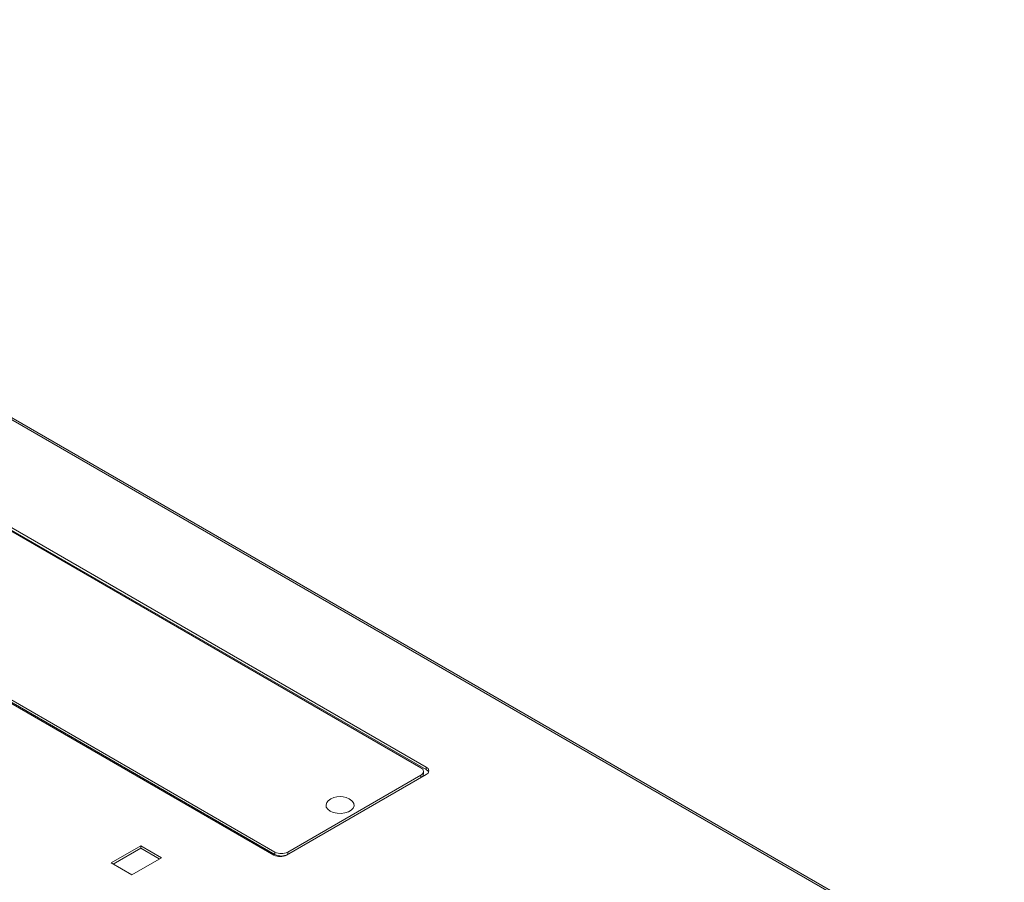
# Model space of a CAD drawing. Units: inches. Extents: x -2295 to 50190, y -5022 to 7606.
# Drawn here: x 9372 to 9702, y 464 to 753 of the extents above; entities that cross this region are included whole.
import ezdxf

# ---------------------------------------------------------------- set-up
doc = ezdxf.new("R2010")
doc.units = ezdxf.units.IN
doc.header["$LTSCALE"] = 2
doc.header["$MEASUREMENT"] = 0
doc.layers.add('M-OBJECT-DETAILS', color=7, linetype='Continuous', lineweight=13)

msp = doc.modelspace()

# ---------------------------------------------------------------- linework, layer by layer
at = {"layer": 'M-OBJECT-DETAILS', "linetype": 'Continuous'}
for p, q in [((9700.34, 428.04), (9138.47, 752.4)), ((9701.55, 428.02), (9139.27, 752.62)), ((9506.52, 502.54), (9267.52, 640.51)), ((9267.88, 641.53), (9508.29, 502.74)), ((9267.88, 640.71), (9508.29, 501.92)), ((9218.73, 612.34), (9457.73, 474.37)), ((9457.38, 473.35), (9216.96, 612.14)), ((9218.73, 611.53), (9457.73, 473.55)), ((9507.4, 500.49), (9507.4, 501.31)), ((9508.29, 501.92), (9508.29, 502.74)), ((9508.29, 500.29), (9461.62, 473.35)), ((9461.98, 474.37), (9506.52, 500.09)), ((9506.52, 499.27), (9506.52, 500.09)), ((9412.83, 476.45), (9402.93, 470.74)), ((9403.64, 470.33), (9412.83, 475.63)), ((9419.76, 472.45), (9412.83, 476.45)), ((9412.83, 475.63), (9412.83, 476.45)), ((9412.83, 475.63), (9419.05, 472.04)), ((9457.73, 473.55), (9457.73, 474.37)), ((9461.98, 474.37), (9461.98, 473.55)), ((9402.93, 470.74), (9409.86, 466.74)), ((9409.86, 466.74), (9419.76, 472.45))]:
    msp.add_line(p, q, dxfattribs=at)
at = {"layer": 'M-OBJECT-DETAILS', "linetype": 'Continuous', "flags": 128}
msp.add_lwpolyline([(9475.55, 491.47), (9475.07, 490.93), (9474.79, 490.18), (9474.88, 489.41), (9475.35, 488.68), (9476.15, 488.06), (9477.22, 487.6), (9478.48, 487.33), (9479.81, 487.28), (9481.12, 487.44), (9482.29, 487.81), (9483.24, 488.36), (9483.88, 489.03), (9484.17, 489.79), (9484.07, 490.56), (9483.6, 491.28), (9483.4, 491.47)], dxfattribs=at)
at = {"layer": 'M-OBJECT-DETAILS', "linetype": 'Continuous'}
for centre, radius, start, end in [((9506.06, 501.31), 1.31, 290.7829, 69.2171), ((9505.9, 500.64), 1.51, 294.3751, 354.3044), ((9507.83, 501.51), 1.31, 290.7831, 69.2159), ((9507.48, 500.34), 1.78, 25.5947, 62.8242), ((9479.48, 487), 5.95, 48.7158, 131.2842), ((9459.85, 478.46), 4.61, 242.61, 297.3904), ((9459.5, 477.44), 4.61, 242.6094, 297.3906), ((9459.85, 477.65), 4.61, 242.61, 297.3904)]:
    msp.add_arc(centre, radius, start, end, dxfattribs=at)

doc.saveas('drawing.dxf')
